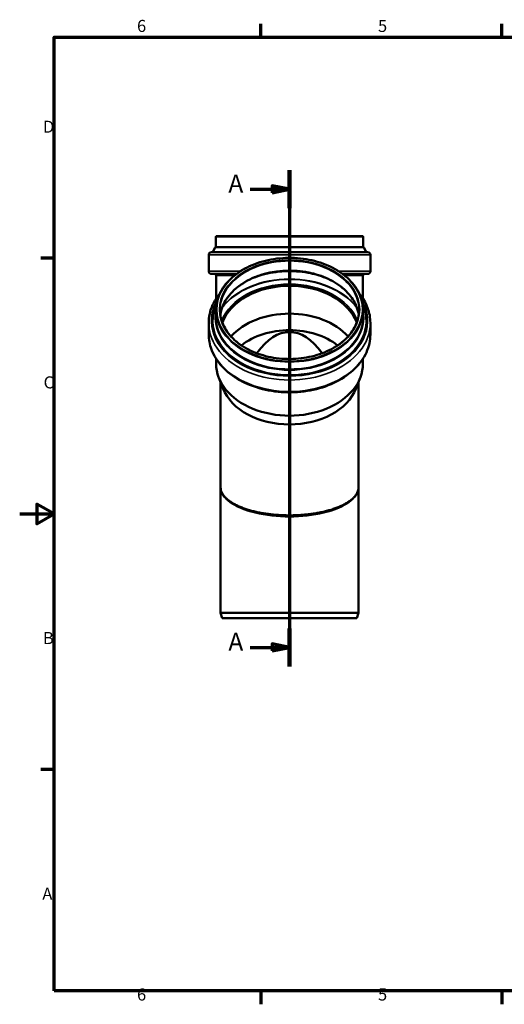
# Model space of a CAD drawing. Units: millimetres. Extents: x 0 to 2100, y 0 to 1485.
# Drawn here: x 0 to 704, y 31 to 1460 of the extents above; entities that cross this region are included whole.
import ezdxf

# ---------------------------------------------------------------- set-up
doc = ezdxf.new("R2010")
doc.units = ezdxf.units.MM
doc.header["$LTSCALE"] = 5
for name, color, linetype, lineweight in [('Rahmen (ISO)', 7, 'Continuous', 70), ('Schnittlinie (ISO)', 7, 'Continuous', 70), ('Sichtbar (ISO)', 7, 'Continuous', 50), ('Sichtbar schmal (ISO)', 7, 'Continuous', 35)]:
    doc.layers.add(name, color=color, linetype=linetype, lineweight=lineweight)
doc.styles.add('Bezeichnungstext (DIN)', font='isocpeur.ttf')
doc.styles.add('Notiztext (DIN)', font='isocpeur.ttf')

# ---------------------------------------------------------------- blocks, each defined once
blk = doc.blocks.new('Ränder Vorgaberahmen')
at = {"layer": 'Rahmen (ISO)'}
for p, q in [((70, 287), (70, 290.9)), ((140, 287), (140, 290.9)), ((10, 222.75), (6.1, 222.75)), ((10, 74.25), (6.1, 74.25)), ((70, 10), (70, 6.1)), ((140, 10), (140, 6.1))]:
    blk.add_line(p, q, dxfattribs=at)
at = {"layer": 'Rahmen (ISO)', "flags": 128}
for points in [[(10, 10), (10, 287), (410, 287), (410, 10), (10, 10)], [(0, 148.5), (10, 148.5), (5, 151.39), (5, 145.61), (10, 148.5)]]:
    blk.add_lwpolyline(points, dxfattribs=at)
at = {"layer": 'Rahmen (ISO)', "char_height": 3.5, "attachment_point": 7, "style": 'Notiztext (DIN)'}
for s, insert in [('6', (34.08, 287.4)), ('5', (104.08, 287.4)), ('D', (6.75, 258.13)), ('C', (6.93, 183.88)), ('B', (6.75, 109.63)), ('A', (6.58, 35.38)), ('6', (34.08, 6.1)), ('5', (104.08, 6.1))]:
    blk.add_mtext(s, dxfattribs=dict(at, insert=insert))
blk = doc.blocks.new('2DTransSchnitt0')
at = {"layer": 'Schnittlinie (ISO)', "linetype": 'Continuous'}
for p, q in [((78.37, 248.32), (78.37, 104.24)), ((78.37, 242.8), (73.37, 243.8)), ((73.37, 243.8), (73.37, 241.8)), ((66.95, 242.8), (73.37, 242.8)), ((73.37, 242.8), (78.37, 242.8)), ((73.37, 241.8), (78.37, 242.8)), ((66.95, 109.76), (73.37, 109.76)), ((78.37, 109.76), (73.37, 110.76)), ((73.37, 110.76), (73.37, 108.76)), ((73.37, 109.76), (78.37, 109.76)), ((73.37, 108.76), (78.37, 109.76))]:
    blk.add_line(p, q, dxfattribs=at)
at = {"layer": 'Schnittlinie (ISO)', "linetype": 'Continuous', "lineweight": 140}
for p, q in [((78.37, 248.32), (78.37, 237.29)), ((78.37, 115.27), (78.37, 104.24))]:
    blk.add_line(p, q, dxfattribs=at)
at = {"layer": 'Schnittlinie (ISO)', "linetype": 'Continuous', "flags": 128}
for points in [[(73.37, 241.8), (78.37, 242.8), (73.37, 243.8), (73.37, 241.8)], [(73.37, 108.76), (78.37, 109.76), (73.37, 110.76), (73.37, 108.76)]]:
    blk.add_lwpolyline(points, dxfattribs=at)
at = {"layer": 'Schnittlinie (ISO)'}
for points in [[(73.37, 241.8), (78.37, 242.8), (73.37, 243.8), (73.37, 241.8)], [(73.37, 108.76), (78.37, 109.76), (73.37, 110.76), (73.37, 108.76)]]:
    blk.add_solid(points, dxfattribs=at)
at = {"layer": 'Schnittlinie (ISO)', "char_height": 5.25, "attachment_point": 7, "style": 'Bezeichnungstext (DIN)'}
for insert in [(60.6, 240.18), (60.6, 107.13)]:
    blk.add_mtext('A', dxfattribs=dict(at, insert=insert))

msp = doc.modelspace()

# ---------------------------------------------------------------- linework, layer by layer
at = {"layer": 'Sichtbar (ISO)'}
for p, q in [((285.058, 1130.607), (285.058, 1144.999)), ((497.658, 1145.999), (286.058, 1145.999)), ((498.658, 1130.607), (498.658, 1144.999)), ((274.458, 1095.099), (274.458, 1118.699)), ((505.258, 1122.699), (278.458, 1122.699)), ((284.065, 1129.484), (280.665, 1122.968)), ((499.651, 1129.484), (503.05, 1122.968)), ((509.258, 1095.099), (509.258, 1118.699)), ((314.802, 1091.099), (278.458, 1091.099)), ((285.208, 1055.257), (285.208, 1088.599)), ((505.258, 1091.099), (468.913, 1091.099)), ((498.508, 1055.257), (498.508, 1088.599)), ((285.058, 1038.587), (285.058, 1028.41)), ((498.658, 1038.587), (498.658, 1028.41)), ((274.458, 1019.99), (274.458, 1003.302)), ((509.258, 1019.99), (509.258, 1003.302)), ((285.208, 968.036), (285.208, 960.636)), ((498.508, 968.036), (498.508, 960.636)), ((295.418, 924.385), (289.108, 940.429)), ((291.758, 933.691), (291.758, 780.799)), ((488.297, 924.385), (494.608, 940.429)), ((491.958, 933.691), (491.958, 780.799)), ((291.758, 598.999), (291.758, 780.799)), ((491.958, 598.999), (491.958, 780.799)), ((491.958, 598.999), (291.758, 598.999)), ((293.901, 590.999), (291.758, 598.999)), ((489.814, 590.999), (293.901, 590.999)), ((489.814, 590.999), (491.958, 598.999))]:
    msp.add_line(p, q, dxfattribs=at)
for centre, radius, start, end in [((286.058, 1144.999), 1, 90, 180), ((497.658, 1144.999), 1, 0, 90), ((285.394, 1128.79), 1.5, 114.73263, 152.449039), ((284.558, 1130.607), 0.5, 294.73263, 0), ((499.158, 1130.607), 0.5, 180, 245.26737), ((498.321, 1128.79), 1.5, 27.550961, 65.26737), ((278.458, 1118.699), 4, 90, 180), ((280.222, 1123.199), 0.5, 270, 332.449039), ((503.494, 1123.199), 0.5, 207.550961, 270), ((505.258, 1118.699), 4, 0, 90), ((278.458, 1095.099), 4, 180, 270), ((282.708, 1088.599), 2.5, 0, 90), ((501.008, 1088.599), 2.5, 90, 180), ((505.258, 1095.099), 4, 270, 0)]:
    msp.add_arc(centre, radius, start, end, dxfattribs=at)
for centre, major_axis, ratio, start_param, end_param in [((391.858, 1002.614), (-100.9, 0), 0.70710678, 3.39708248, 6.02769548), ((391.858, 1002.614), (-100.75, 0), 0.70710678, 3.39443739, 6.03034057), ((391.858, 962.22), (100.75, 0), 0.70710678, 0.56550818, 2.57608447), ((391.858, 780.799), (0, 225.97), 0.41421356, 5.75368189, 6.81268873), ((391.858, 943.351), (93.6, 0), 0.70710678, 0.72751179, 2.41408087), ((391.858, 960.636), (106.65, 0), 0.70710678, 3.14159265, 6.28318531), ((391.858, 943.351), (100.1, 0), 0.70710678, 3.41285641, 6.01192155)]:
    msp.add_ellipse(centre, major_axis=major_axis, ratio=ratio, start_param=start_param, end_param=end_param, dxfattribs=at)
for points, knots in [([(285.058, 1038.587), (285.058, 1046.643), (286.88, 1054.696), (293.983, 1070.003), (299.276, 1077.251), (312.813, 1090.227), (321.072, 1095.944), (339.713, 1105.252), (350.095, 1108.836), (371.924, 1113.506), (383.367, 1114.591), (406.156, 1114.151), (417.499, 1112.627), (438.941, 1107.122), (449.036, 1103.14), (466.956, 1093.113), (474.779, 1087.07), (487.336, 1073.529), (492.076, 1066.037), (497.433, 1051.811), (498.658, 1045.199), (498.658, 1038.587)], [0, 0, 0, 0, 0.31704544, 0.31704544, 0.6355723, 0.6355723, 0.9559646, 0.9559646, 1.2769861, 1.2769861, 1.59806608, 1.59806608, 1.91913028, 1.91913028, 2.24021294, 2.24021294, 2.56118933, 2.56118933, 2.88135282, 2.88135282, 3.14159265, 3.14159265, 3.14159265, 3.14159265]), ([(291.426, 1031.758), (292.157, 1037.072), (293.749, 1042.333), (299.59, 1054.596), (304.676, 1061.413), (317.634, 1073.539), (325.478, 1078.857), (343.146, 1087.485), (352.96, 1090.798), (373.579, 1095.086), (384.38, 1096.061), (405.874, 1095.571), (416.563, 1094.105), (436.74, 1088.888), (446.224, 1085.137), (463.031, 1075.743), (470.35, 1070.101), (482.113, 1057.5), (486.545, 1050.541), (490.759, 1039.508), (491.754, 1035.647), (492.29, 1031.758)], [0.09706092, 0.09706092, 0.09706092, 0.09706092, 0.32486487, 0.32486487, 0.64711564, 0.64711564, 0.96638692, 0.96638692, 1.28475504, 1.28475504, 1.60305749, 1.60305749, 1.92138681, 1.92138681, 2.23968243, 2.23968243, 2.55812589, 2.55812589, 2.87779929, 2.87779929, 3.04453174, 3.04453174, 3.04453174, 3.04453174]), ([(339.29, 1085.453), (343.289, 1087.042), (347.434, 1088.449), (362.251, 1092.676), (373.502, 1094.491), (396.252, 1095.539), (407.746, 1094.771), (427.73, 1091.112), (436.376, 1088.651), (444.425, 1085.453)], [1.05898727, 1.05898727, 1.05898727, 1.05898727, 1.18736165, 1.18736165, 1.50575188, 1.50575188, 1.82417401, 1.82417401, 2.08260538, 2.08260538, 2.08260538, 2.08260538]), ([(274.458, 1019.99), (274.458, 1028.85), (276.42, 1037.703), (282.824, 1051.859), (286.308, 1057.417), (290.559, 1062.622)], [6.283185307, 6.283185307, 6.283185307, 6.283185307, 6.592821217, 6.592821217, 6.806905723, 6.806905723, 6.806905723, 6.806905723]), ([(493.156, 1062.622), (498.457, 1056.132), (502.562, 1049.092), (507.913, 1034.683), (509.258, 1027.338), (509.258, 1019.99)], [8.901057545, 8.901057545, 8.901057545, 8.901057545, 9.167982984, 9.167982984, 9.424777961, 9.424777961, 9.424777961, 9.424777961]), ([(492.758, 1038.587), (492.758, 1030.976), (491.005, 1023.365), (484.168, 1008.931), (479.099, 1002.108), (466.175, 989.954), (458.339, 984.618), (440.683, 975.956), (430.87, 972.628), (410.25, 968.315), (399.447, 967.33), (377.946, 967.805), (367.251, 969.266), (347.058, 974.48), (337.563, 978.233), (320.73, 987.643), (313.397, 993.299), (301.613, 1005.938), (297.172, 1012.922), (292.116, 1026.199), (290.958, 1032.393), (290.958, 1038.587)], [3.14159265, 3.14159265, 3.14159265, 3.14159265, 3.46481173, 3.46481173, 3.78632528, 3.78632528, 4.10585362, 4.10585362, 4.42476688, 4.42476688, 4.74363282, 4.74363282, 5.06251646, 5.06251646, 5.38137823, 5.38137823, 5.70034132, 5.70034132, 6.02013266, 6.02013266, 6.28318531, 6.28318531, 6.28318531, 6.28318531]), ([(509.258, 1003.302), (509.258, 994.442), (507.296, 985.589), (499.663, 968.72), (493.944, 960.72), (479.266, 946.307), (470.241, 939.929), (449.828, 929.503), (438.422, 925.475), (414.423, 920.192), (401.833, 918.94), (376.738, 919.333), (364.237, 920.977), (340.571, 927.011), (329.409, 931.4), (309.565, 942.518), (300.881, 949.243), (286.964, 964.354), (281.7, 972.728), (275.803, 988.609), (274.458, 995.954), (274.458, 1003.302)], [3.14159265, 3.14159265, 3.14159265, 3.14159265, 3.45122856, 3.45122856, 3.76570477, 3.76570477, 4.08687463, 4.08687463, 4.41055921, 4.41055921, 4.73452828, 4.73452828, 5.0584457, 5.0584457, 5.38241944, 5.38241944, 5.70595429, 5.70595429, 6.02639033, 6.02639033, 6.28318531, 6.28318531, 6.28318531, 6.28318531]), ([(491.958, 780.799), (491.958, 779.598), (491.819, 778.396), (491.264, 776.015), (490.855, 774.835), (489.783, 772.527), (489.133, 771.398), (487.604, 769.191), (486.734, 768.112), (484.783, 765.999), (483.706, 764.965), (481.351, 762.943), (480.077, 761.954), (477.339, 760.027), (475.878, 759.088), (472.783, 757.268), (471.15, 756.385), (467.727, 754.682), (465.939, 753.861), (462.223, 752.288), (460.296, 751.534), (456.322, 750.098), (454.275, 749.414), (450.078, 748.122), (447.928, 747.513), (443.541, 746.37), (441.305, 745.835), (436.76, 744.843), (434.452, 744.385), (429.778, 743.546), (427.413, 743.165), (422.637, 742.479), (420.228, 742.174), (415.374, 741.641), (412.931, 741.413), (408.023, 741.033), (405.558, 740.881), (400.616, 740.652), (398.138, 740.576), (393.181, 740.499), (390.701, 740.498), (385.748, 740.572), (383.274, 740.646), (378.344, 740.87), (375.887, 741.02), (370.998, 741.394), (368.566, 741.619), (363.739, 742.144), (361.343, 742.444), (356.598, 743.119), (354.249, 743.494), (349.609, 744.319), (347.319, 744.77), (342.808, 745.744), (340.589, 746.268), (336.234, 747.391), (334.1, 747.989), (329.931, 749.256), (327.897, 749.926), (323.944, 751.335), (322.026, 752.075), (318.323, 753.62), (316.538, 754.426), (313.117, 756.098), (311.483, 756.965), (308.379, 758.755), (306.911, 759.677), (304.157, 761.571), (302.871, 762.542), (300.494, 764.526), (299.404, 765.538), (297.428, 767.598), (296.544, 768.645), (295.095, 770.622), (294.504, 771.551), (293.244, 773.873), (292.684, 775.265), (291.941, 778.038), (291.758, 779.419), (291.758, 780.799)], [-1.57079633, -1.57079633, -1.57079633, -1.57079633, -1.4745981, -1.4745981, -1.38077494, -1.38077494, -1.29135709, -1.29135709, -1.20534816, -1.20534816, -1.121449, -1.121449, -1.03887462, -1.03887462, -0.95726166, -0.95726166, -0.87648147, -0.87648147, -0.7965119, -0.7965119, -0.71736552, -0.71736552, -0.63905376, -0.63905376, -0.56157096, -0.56157096, -0.48488905, -0.48488905, -0.40895737, -0.40895737, -0.33370481, -0.33370481, -0.25904297, -0.25904297, -0.18486952, -0.18486952, -0.1110714, -0.1110714, -0.03752795, -0.03752795, 0.03588635, 0.03588635, 0.10929922, 0.10929922, 0.18283808, 0.18283808, 0.25662755, 0.25662755, 0.330787, 0.330787, 0.40542782, 0.40542782, 0.4806507, 0.4806507, 0.5565426, 0.5565426, 0.63317377, 0.63317377, 0.71059482, 0.71059482, 0.78883474, 0.78883474, 0.86790084, 0.86790084, 0.94778327, 0.94778327, 1.02846877, 1.02846877, 1.10997211, 1.10997211, 1.19239907, 1.19239907, 1.27605748, 1.27605748, 1.34974219, 1.34974219, 1.46026926, 1.46026926, 1.57079633, 1.57079633, 1.57079633, 1.57079633])]:
    msp.add_open_spline(points, degree=3, knots=knots, dxfattribs=at)
at = {"layer": 'Sichtbar schmal (ISO)'}
for p, q in [((498.658, 1144.999), (285.058, 1144.999)), ((498.949, 1130.153), (284.767, 1130.153)), ((498.658, 1130.607), (285.058, 1130.607)), ((509.258, 1118.699), (274.458, 1118.699)), ((503.05, 1122.968), (280.665, 1122.968)), ((499.651, 1129.484), (284.065, 1129.484)), ((320.64, 1095.099), (274.458, 1095.099)), ((311.57, 1088.599), (285.208, 1088.599)), ((509.258, 1095.099), (463.075, 1095.099)), ((498.508, 1088.599), (472.146, 1088.599))]:
    msp.add_line(p, q, dxfattribs=at)
for major_axis in [(-105.8, 0), (-101.9, 0)]:
    msp.add_ellipse((391.858, 1039.294), major_axis=major_axis, ratio=0.70710678, dxfattribs=at)
for centre, major_axis, ratio, start_param, end_param in [((391.858, 1038.587), (-100.9, 0), 0.70710678, 3.14159265, 6.28318531), ((391.858, 1024.945), (-100.9, 0), 0.70710678, 3.23757846, 6.1871995), ((391.858, 1019.488), (107.135, 0), 0.70710678, 1.07363059, 2.06796207), ((391.858, 1004.075), (-102.269, 0), 0.70710678, 3.41181731, 6.01296065), ((391.858, 1004.618), (111.044, 0), 0.70710678, 0.48637723, 2.65521542), ((391.858, 1003.018), (-100.9, 0), 0.70710678, 3.39414593, 6.03063203), ((391.858, 1004.97), (111.5, 0), 0.70710678, 0.50710738, 2.63448527), ((391.858, 1022.819), (113.4, 0), 0.70710678, 2.74654908, 6.67822889), ((391.858, 1022.819), (111.636, 0), 0.70710678, 2.82455885, 6.60021911), ((391.858, 1023.009), (111.193, 0), 0.70710678, 2.84287361, 6.58190435), ((391.858, 1027.616), (107.793, 0), 0.70710678, 3.00574357, 6.41903439), ((391.858, 1028.089), (107.091, 0), 0.70710678, 3.0678803, 6.35689766), ((391.858, 1038.587), (106.8, 0), 0.70710678, 3.14159265, 6.28318531), ((391.858, 1019.99), (117.4, 0), 0.70710678, 3.14159265, 6.28318531), ((391.858, 1028.41), (106.8, 0), 0.70710678, 3.14159265, 6.28318531), ((391.858, 1003.302), (117.4, 0), 0.70710678, 3.14159265, 6.28318531), ((391.858, 780.799), (-100.1, 0), 0.40836155, 0, 3.14159265), ((391.858, 780.799), (100.1, 0), 0.42248956, 3.14159265, 6.28318531)]:
    msp.add_ellipse(centre, major_axis=major_axis, ratio=ratio, start_param=start_param, end_param=end_param, dxfattribs=at)

# ---------------------------------------------------------------- block references
at = {"xscale": 5, "yscale": 5, "zscale": 5}
msp.add_blockref('Ränder Vorgaberahmen', (0, 0), dxfattribs=at)
at = {"layer": 'Schnittlinie (ISO)', "xscale": 5, "yscale": 5, "zscale": 5}
msp.add_blockref('2DTransSchnitt0', (0, 0), dxfattribs=at)

doc.saveas('drawing.dxf')
